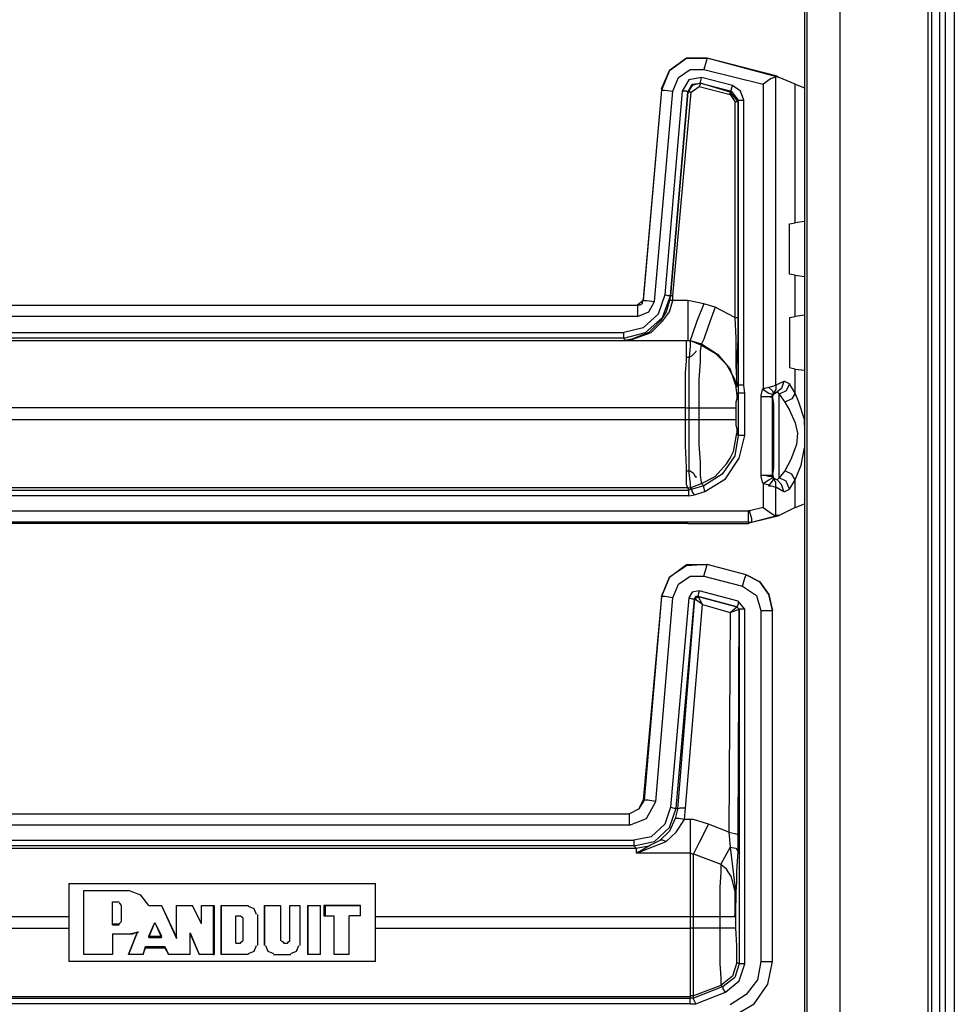
# Model space of a CAD drawing. Extents: x 74 to 114, y -35 to 79.
# Drawn here: x 111 to 114, y -4 to 0 of the extents above; entities that cross this region are included whole.
import ezdxf

# ---------------------------------------------------------------- set-up
doc = ezdxf.new("R2010")
doc.units = 0
doc.header["$MEASUREMENT"] = 0
doc.layers.add('3', color=3, linetype='CONTINUOUS')

msp = doc.modelspace()

# ---------------------------------------------------------------- linework, layer by layer
at = {"layer": '3'}
for p, q in [((113.9556, 6.2386), (113.9556, -35.2023)), ((114.2587, 6.2701), (114.2587, -35.2299)), ((114.2706, 6.2701), (114.2706, -35.2299)), ((114.2981, 6.2701), (114.2981, -35.2299)), ((114.3178, 6.2701), (114.3178, -35.2299)), ((114.3493, 6.2701), (114.3493, -35.2299)), ((113.8335, 6.1205), (113.8335, -35.0803)), ((113.8414, 6.1284), (113.8414, -35.0882)), ((113.369, -0.4228), (113.428, -0.3795)), ((113.428, -0.3795), (113.369, -0.4228)), ((113.428, -0.3795), (113.4989, -0.3795)), ((113.4989, -0.3795), (113.428, -0.3795)), ((113.495, -0.3913), (113.4871, -0.4189)), ((113.4989, -0.3795), (113.495, -0.3913)), ((113.7469, -0.4464), (113.4989, -0.3795)), ((113.7391, -0.4425), (113.4989, -0.3795)), ((113.3414, -0.4858), (113.369, -0.4228)), ((113.369, -0.4228), (113.3414, -0.4897)), ((113.4005, -0.4464), (113.4398, -0.4189)), ((113.4398, -0.4189), (113.4871, -0.4189)), ((113.4871, -0.4189), (113.6918, -0.4701)), ((113.3808, -0.4937), (113.4005, -0.4464)), ((113.4359, -0.4543), (113.4123, -0.4937)), ((113.432, -0.4976), (113.4477, -0.4701)), ((113.4477, -0.474), (113.432, -0.4976)), ((113.4792, -0.4464), (113.4359, -0.4543)), ((113.4477, -0.4701), (113.4753, -0.4661)), ((113.4753, -0.4661), (113.4477, -0.474)), ((113.4713, -0.4779), (113.4753, -0.4701)), ((113.4753, -0.4622), (113.4792, -0.4464)), ((113.4753, -0.4661), (113.4753, -0.4622)), ((113.4753, -0.4661), (113.5816, -0.4937)), ((113.5776, -0.4976), (113.4753, -0.4661)), ((113.4753, -0.4701), (113.4753, -0.4661)), ((113.5855, -0.474), (113.4792, -0.4464)), ((113.5816, -0.4897), (113.5855, -0.474)), ((113.6131, -0.4937), (113.5855, -0.474)), ((113.7076, -0.4582), (113.6918, -0.4701)), ((113.6918, -0.4701), (113.6918, -1.5212)), ((113.7194, -0.4504), (113.7076, -0.4582)), ((113.7312, -0.4464), (113.7194, -0.4504)), ((113.7351, -0.4425), (113.7312, -0.4464)), ((113.7351, -0.4425), (113.7391, -0.4425)), ((113.7351, -1.5055), (113.7351, -0.4425)), ((113.7391, -0.4425), (113.7469, -0.4464)), ((113.802, -0.4701), (113.7469, -0.4464)), ((113.802, -0.4701), (113.8335, -0.4819)), ((113.802, -0.9464), (113.802, -0.4701)), ((113.3414, -0.4897), (113.2784, -1.2102)), ((113.3414, -0.4897), (113.2784, -1.2141)), ((113.3178, -1.2181), (113.3808, -0.4937)), ((113.3414, -0.4858), (113.3414, -0.4897)), ((113.3414, -0.4897), (113.3532, -0.4897)), ((113.3532, -0.4897), (113.3808, -0.4937)), ((113.4123, -0.4937), (113.3532, -1.1945)), ((113.3729, -1.1984), (113.432, -0.4976)), ((113.432, -0.4976), (113.3729, -1.1984)), ((113.3808, -1.1984), (113.4438, -0.4976)), ((113.428, -0.4937), (113.4123, -0.4937)), ((113.432, -0.4976), (113.428, -0.4937)), ((113.4359, -0.4976), (113.432, -0.4976)), ((113.4438, -0.4976), (113.4359, -0.4976)), ((113.4438, -0.4976), (113.4713, -0.4779)), ((113.4713, -0.4779), (113.5776, -0.5055)), ((113.5816, -0.4937), (113.5776, -0.4976)), ((113.6052, -0.5291), (113.5776, -0.4976)), ((113.5776, -0.5055), (113.5776, -0.4976)), ((113.5776, -0.5055), (113.5934, -0.5291)), ((113.5816, -0.4937), (113.5816, -0.4897)), ((113.5816, -0.4937), (113.6052, -0.5252)), ((113.6249, -0.5252), (113.6131, -0.4937)), ((113.5934, -0.5291), (113.5934, -1.2732)), ((113.5934, -0.5291), (113.6013, -0.5291)), ((113.6013, -0.5291), (113.6052, -0.5291)), ((113.6052, -0.5252), (113.6052, -1.5055)), ((113.6052, -0.5291), (113.6052, -0.5252)), ((113.6052, -0.5252), (113.6131, -0.5252)), ((113.6052, -1.2732), (113.6052, -0.5291)), ((113.6131, -0.5252), (113.6249, -0.5252)), ((113.6249, -1.5055), (113.6249, -0.5252)), ((113.7824, -0.9504), (113.802, -0.9464)), ((113.8335, -0.9425), (113.802, -0.9464)), ((113.7824, -1.1236), (113.7824, -0.9504)), ((113.802, -1.1275), (113.7824, -1.1236)), ((113.802, -1.1275), (113.8335, -1.1315)), ((113.802, -1.2693), (113.802, -1.1275)), ((113.2784, -1.2141), (113.2587, -1.2299)), ((113.2784, -1.2141), (113.2745, -1.2181)), ((113.2745, -1.2181), (113.2745, -1.226)), ((113.2784, -1.2102), (113.2784, -1.2141)), ((113.2784, -1.2141), (113.2784, -1.2102)), ((113.2784, -1.2141), (113.2902, -1.2141)), ((113.2902, -1.2141), (113.3178, -1.2181)), ((113.2981, -1.2535), (113.3178, -1.2181)), ((113.3532, -1.1945), (113.3296, -1.2614)), ((113.3454, -1.2732), (113.3729, -1.1984)), ((113.365, -1.1984), (113.3532, -1.1945)), ((113.369, -1.2141), (113.3572, -1.2535)), ((113.3729, -1.1984), (113.365, -1.1984)), ((113.3729, -1.1984), (113.369, -1.2141)), ((113.3729, -1.2141), (113.369, -1.2141)), ((113.369, -1.2535), (113.3808, -1.2141)), ((113.3769, -1.1984), (113.3729, -1.1984)), ((113.3808, -1.2141), (113.3729, -1.2141)), ((113.3808, -1.1984), (113.3769, -1.1984)), ((113.3808, -1.2141), (113.3808, -1.1984)), ((113.432, -1.2141), (113.3808, -1.2141)), ((113.4871, -1.226), (113.432, -1.2141)), ((113.432, -1.2141), (113.432, -1.2811)), ((110.0265, -1.2299), (113.2587, -1.2299)), ((110.0265, -1.2299), (113.2587, -1.2299)), ((113.2627, -1.2299), (113.2587, -1.2299)), ((113.2587, -1.2299), (113.2587, -1.2417)), ((113.2587, -1.2417), (113.2587, -1.2693)), ((113.2587, -1.2693), (113.2981, -1.2535)), ((113.2666, -1.2299), (113.2627, -1.2299)), ((113.2745, -1.226), (113.2666, -1.2299)), ((113.3572, -1.2535), (113.3375, -1.285)), ((113.3454, -1.285), (113.369, -1.2535)), ((113.4871, -1.226), (113.4635, -1.285)), ((113.5265, -1.2378), (113.4871, -1.226)), ((113.5265, -1.2378), (113.5028, -1.3008)), ((113.5934, -1.2732), (113.5265, -1.2378)), ((113.2587, -1.2693), (110.0265, -1.2693)), ((113.3296, -1.2614), (113.2784, -1.3086)), ((113.2863, -1.3244), (113.3454, -1.2732)), ((113.3375, -1.285), (113.2981, -1.3244)), ((113.306, -1.3244), (113.3454, -1.285)), ((113.432, -1.2811), (113.432, -1.3323)), ((113.4635, -1.285), (113.4477, -1.3323)), ((113.5934, -1.2732), (113.6013, -1.2732)), ((113.5934, -1.2732), (113.5973, -1.3441)), ((113.6013, -1.2732), (113.6052, -1.2732)), ((113.6052, -1.348), (113.6052, -1.2732)), ((113.7824, -1.2732), (113.802, -1.2693)), ((113.7824, -1.2732), (113.7824, -1.4464)), ((113.8335, -1.2653), (113.802, -1.2693)), ((113.2784, -1.3086), (113.2115, -1.3244)), ((113.5028, -1.3008), (113.4871, -1.348)), ((109.9202, -1.3519), (113.432, -1.3519)), ((110.0265, -1.3244), (113.2115, -1.3244)), ((113.2115, -1.3441), (110.0265, -1.3441)), ((113.2115, -1.3441), (113.2863, -1.3244)), ((113.2115, -1.3362), (113.2115, -1.3244)), ((113.2115, -1.3441), (113.2115, -1.3362)), ((113.2115, -1.3441), (113.2154, -1.3519)), ((113.2391, -1.348), (113.2154, -1.3519)), ((113.2154, -1.3519), (113.243, -1.348)), ((113.2154, -1.3519), (113.432, -1.3519)), ((113.2981, -1.3244), (113.2391, -1.348)), ((113.243, -1.348), (113.306, -1.3244)), ((113.428, -1.3716), (113.428, -1.3519)), ((113.428, -1.3519), (113.432, -1.3519)), ((113.432, -1.3323), (113.432, -1.3519)), ((113.432, -1.3519), (113.4398, -1.3519)), ((113.432, -1.3519), (113.4398, -1.3519)), ((113.432, -1.3519), (113.4359, -1.3519)), ((113.4359, -1.3519), (113.4398, -1.3519)), ((113.4477, -1.3323), (113.4398, -1.3519)), ((113.4398, -1.3519), (113.4792, -1.3677)), ((113.4398, -1.3519), (113.4792, -1.3638)), ((113.4398, -1.3519), (113.4398, -1.3716)), ((113.4871, -1.348), (113.4792, -1.3638)), ((113.5973, -1.3441), (113.5973, -1.4386)), ((113.6013, -1.4425), (113.6052, -1.348)), ((113.428, -1.4228), (113.428, -1.3716)), ((113.4398, -1.3716), (113.4359, -1.4228)), ((113.4595, -1.3874), (113.4595, -1.3913)), ((113.4753, -1.3874), (113.4792, -1.3677)), ((113.4753, -1.4267), (113.4753, -1.3874)), ((113.4792, -1.3677), (113.4792, -1.3638)), ((113.4792, -1.3638), (113.5343, -1.3992)), ((113.4792, -1.3677), (113.5265, -1.3953)), ((113.4241, -1.4622), (113.428, -1.4228)), ((113.432, -1.411), (113.428, -1.411)), ((113.4359, -1.411), (113.432, -1.411)), ((113.4438, -1.4071), (113.4359, -1.411)), ((113.4359, -1.4228), (113.4359, -1.4622)), ((113.4517, -1.3992), (113.4438, -1.4071)), ((113.4595, -1.3913), (113.4517, -1.3992)), ((113.5265, -1.3953), (113.5658, -1.4346)), ((113.5343, -1.3992), (113.5776, -1.4504)), ((113.4713, -1.4858), (113.4753, -1.4267)), ((113.5658, -1.4346), (113.5934, -1.4858)), ((113.5776, -1.4504), (113.5973, -1.5094)), ((113.5973, -1.4386), (113.6013, -1.5055)), ((113.6013, -1.5055), (113.6013, -1.4425)), ((113.802, -1.4504), (113.7824, -1.4464)), ((113.802, -1.4504), (113.8335, -1.4543)), ((113.802, -1.533), (113.802, -1.4504)), ((113.4241, -1.5252), (113.4241, -1.4622)), ((113.4359, -1.4622), (113.4359, -1.5252)), ((113.4713, -1.5567), (113.4713, -1.4858)), ((113.5934, -1.4858), (113.6013, -1.5409)), ((113.4241, -1.5842), (113.4241, -1.5252)), ((113.4359, -1.5252), (113.4359, -1.5842)), ((113.6052, -1.5055), (113.5973, -1.5134)), ((113.6013, -1.5055), (113.5973, -1.5094)), ((113.5973, -1.5094), (113.5973, -1.5134)), ((113.5973, -1.5134), (113.6013, -1.5094)), ((113.6013, -1.5094), (113.6013, -1.5055)), ((113.6052, -1.5055), (113.6052, -1.533)), ((113.6091, -1.5055), (113.6052, -1.5055)), ((113.617, -1.5055), (113.6091, -1.5055)), ((113.6209, -1.5055), (113.617, -1.5055)), ((113.6249, -1.5055), (113.6209, -1.5055)), ((113.6288, -1.533), (113.6249, -1.5055)), ((113.6879, -1.5212), (113.6839, -1.5409)), ((113.6918, -1.5212), (113.6879, -1.5212)), ((113.6957, -1.5173), (113.6918, -1.5212)), ((113.6918, -1.5212), (113.7115, -1.533)), ((113.7115, -1.5134), (113.6957, -1.5173)), ((113.7272, -1.5094), (113.7115, -1.5134)), ((113.7115, -1.5134), (113.7233, -1.5252)), ((113.7233, -1.5252), (113.7272, -1.537)), ((113.7351, -1.5055), (113.7272, -1.5094)), ((113.7351, -1.5212), (113.7272, -1.533)), ((113.7627, -1.4937), (113.7351, -1.5055)), ((113.7351, -1.5055), (113.7351, -1.5212)), ((113.7548, -1.5173), (113.7391, -1.5291)), ((113.7706, -1.5252), (113.7469, -1.537)), ((113.7627, -1.4937), (113.7548, -1.5173)), ((113.7666, -1.4937), (113.7627, -1.4937)), ((113.7824, -1.5016), (113.7666, -1.4937)), ((113.7824, -1.5016), (113.7706, -1.5252)), ((113.802, -1.533), (113.7824, -1.5016)), ((113.4713, -1.5842), (113.4713, -1.5567)), ((113.6013, -1.5527), (113.5973, -1.5645)), ((113.6052, -1.533), (113.6013, -1.5409)), ((113.6013, -1.5409), (113.6013, -1.5449)), ((113.6013, -1.5449), (113.6013, -1.5527)), ((113.6052, -1.533), (113.6052, -1.6787)), ((113.6131, -1.533), (113.6052, -1.533)), ((113.6288, -1.533), (113.6131, -1.533)), ((113.6288, -1.6787), (113.6288, -1.533)), ((113.6839, -1.5409), (113.6839, -1.5449)), ((113.6839, -1.5449), (113.6839, -1.8165)), ((113.6839, -1.5449), (113.6997, -1.5449)), ((113.6839, -1.5449), (113.7115, -1.5449)), ((113.6997, -1.5449), (113.7115, -1.5449)), ((113.7115, -1.533), (113.7233, -1.537)), ((113.7115, -1.5449), (113.7194, -1.5449)), ((113.7115, -1.5449), (113.7233, -1.5488)), ((113.7194, -1.5449), (113.7233, -1.5409)), ((113.7233, -1.537), (113.7272, -1.537)), ((113.7233, -1.5488), (113.7272, -1.537)), ((113.7233, -1.5409), (113.7233, -1.537)), ((113.7233, -1.5409), (113.7272, -1.537)), ((113.7233, -1.5488), (113.7233, -1.5409)), ((113.7233, -1.8165), (113.7233, -1.5488)), ((113.7233, -1.5488), (113.7272, -1.5685)), ((113.7272, -1.533), (113.7391, -1.5291)), ((113.7272, -1.537), (113.7391, -1.5291)), ((113.7272, -1.537), (113.7272, -1.533)), ((113.7391, -1.5291), (113.7469, -1.537)), ((113.7469, -1.537), (113.7666, -1.5645)), ((113.7469, -1.5803), (113.7469, -1.537)), ((113.7902, -1.5527), (113.7666, -1.5645)), ((113.802, -1.533), (113.7902, -1.5527)), ((113.8139, -1.5645), (113.802, -1.533)), ((113.4241, -1.5842), (109.9202, -1.5842)), ((113.4241, -1.5842), (113.4359, -1.5842)), ((113.4241, -1.6236), (113.4241, -1.5842)), ((113.4359, -1.5842), (113.4713, -1.5842)), ((113.4359, -1.5842), (113.4359, -1.6236)), ((113.4713, -1.6236), (113.4713, -1.5842)), ((113.4713, -1.5842), (113.5225, -1.5842)), ((113.5225, -1.5842), (113.5619, -1.5842)), ((113.5619, -1.5842), (113.5894, -1.5842)), ((113.5894, -1.5842), (113.5973, -1.5842)), ((113.5973, -1.5645), (113.5973, -1.5803)), ((113.5973, -1.5803), (113.5973, -1.5842)), ((113.5973, -1.5842), (113.5973, -1.6236)), ((113.7272, -1.5685), (113.7272, -1.6157)), ((113.7469, -1.6433), (113.7469, -1.5803)), ((113.7666, -1.5645), (113.7824, -1.5921)), ((113.7824, -1.5921), (113.802, -1.6354)), ((113.8335, -1.6236), (113.8139, -1.5645)), ((109.7391, -1.6236), (113.4241, -1.6236)), ((113.4241, -1.6236), (113.4359, -1.6236)), ((113.4241, -1.6354), (113.4241, -1.6236)), ((113.4359, -1.6236), (113.4713, -1.6236)), ((113.4359, -1.6236), (113.4359, -1.6354)), ((113.4713, -1.6236), (113.5225, -1.6236)), ((113.4713, -1.7102), (113.4713, -1.6236)), ((113.5225, -1.6236), (113.5619, -1.6236)), ((113.5619, -1.6236), (113.5894, -1.6236)), ((113.5894, -1.6236), (113.5973, -1.6236)), ((113.5973, -1.6236), (113.5973, -1.6393)), ((113.7272, -1.6157), (113.7272, -1.6827)), ((113.8335, -1.6433), (113.8335, -1.6236)), ((113.4241, -1.7141), (113.4241, -1.6354)), ((113.4359, -1.6354), (113.4359, -1.7102)), ((113.5973, -1.6393), (113.5973, -1.6433)), ((113.5973, -1.6433), (113.6013, -1.6551)), ((113.6013, -1.6551), (113.6013, -1.6669)), ((113.7469, -1.7181), (113.7469, -1.6433)), ((113.802, -1.6354), (113.8099, -1.6708)), ((113.5894, -1.7338), (113.6013, -1.6708)), ((113.6052, -1.6787), (113.5934, -1.7496)), ((113.6013, -1.6669), (113.6013, -1.6708)), ((113.6013, -1.6708), (113.6052, -1.6787)), ((113.6131, -1.6787), (113.6052, -1.6787)), ((113.6091, -1.7575), (113.6288, -1.6787)), ((113.6288, -1.6787), (113.6131, -1.6787)), ((113.7272, -1.6827), (113.7272, -1.7456)), ((113.8099, -1.6708), (113.806, -1.7102)), ((113.428, -1.789), (113.4241, -1.7141)), ((113.4359, -1.7102), (113.4359, -1.789)), ((113.4753, -1.7693), (113.4713, -1.7102)), ((113.7469, -1.785), (113.7469, -1.7181)), ((113.806, -1.7102), (113.7863, -1.7614)), ((113.8217, -1.7811), (113.8335, -1.722)), ((113.5934, -1.7496), (113.5501, -1.8126)), ((113.5619, -1.8283), (113.6091, -1.7575)), ((113.5658, -1.7771), (113.5776, -1.7575)), ((113.5776, -1.7575), (113.5894, -1.7338)), ((113.7272, -1.7456), (113.7272, -1.7929)), ((113.7863, -1.7614), (113.7666, -1.8008)), ((113.428, -1.8126), (113.428, -1.789)), ((113.4359, -1.789), (113.4359, -1.8086)), ((113.4753, -1.8165), (113.4753, -1.7693)), ((113.5265, -1.8204), (113.5658, -1.7771)), ((113.7272, -1.7929), (113.7233, -1.8126)), ((113.7469, -1.8244), (113.7469, -1.785)), ((113.802, -1.8323), (113.8217, -1.7811)), ((113.428, -1.8008), (113.4359, -1.8008)), ((113.428, -1.848), (113.428, -1.8126)), ((113.4359, -1.8008), (113.4398, -1.8008)), ((113.4359, -1.8086), (113.4398, -1.8441)), ((113.4398, -1.8008), (113.4517, -1.8086)), ((113.4517, -1.8086), (113.4556, -1.8165)), ((113.4556, -1.8165), (113.4595, -1.8204)), ((113.4595, -1.8204), (113.4595, -1.8244)), ((113.4792, -1.8401), (113.4753, -1.8165)), ((113.4792, -1.8441), (113.5265, -1.8204)), ((113.5501, -1.8126), (113.4871, -1.8519)), ((113.491, -1.8716), (113.5619, -1.8283)), ((113.6997, -1.8165), (113.6839, -1.8165)), ((113.7115, -1.8165), (113.6839, -1.8165)), ((113.6839, -1.8165), (113.6839, -1.8204)), ((113.6839, -1.8204), (113.6879, -1.8401)), ((113.7115, -1.8204), (113.6997, -1.8165)), ((113.7233, -1.8165), (113.7115, -1.8165)), ((113.7194, -1.8204), (113.7115, -1.8204)), ((113.7115, -1.8323), (113.7233, -1.8244)), ((113.7233, -1.8204), (113.7194, -1.8204)), ((113.7233, -1.8126), (113.7233, -1.8165)), ((113.7233, -1.8126), (113.7272, -1.8244)), ((113.7233, -1.8165), (113.7233, -1.8204)), ((113.7233, -1.8204), (113.7272, -1.8283)), ((113.7233, -1.8244), (113.7233, -1.8204)), ((113.7272, -1.8244), (113.7233, -1.8244)), ((113.7233, -1.8362), (113.7272, -1.8283)), ((113.7272, -1.8283), (113.7272, -1.8244)), ((113.7272, -1.8244), (113.7391, -1.8323)), ((113.7391, -1.8323), (113.7272, -1.8283)), ((113.7351, -1.8401), (113.7272, -1.8283)), ((113.7469, -1.8244), (113.7391, -1.8323)), ((113.7666, -1.8008), (113.7469, -1.8244)), ((113.7706, -1.8362), (113.7469, -1.8244)), ((113.7902, -1.8126), (113.7666, -1.8008)), ((113.802, -1.8323), (113.7902, -1.8126)), ((113.432, -1.8598), (109.7351, -1.8598)), ((113.432, -1.8598), (113.428, -1.848)), ((113.432, -1.8598), (113.4398, -1.8598)), ((113.432, -1.8598), (113.4359, -1.8598)), ((113.4359, -1.8677), (113.432, -1.8598)), ((113.4359, -1.8598), (113.4398, -1.8598)), ((113.4477, -1.8638), (113.4359, -1.8677)), ((113.4398, -1.8598), (113.4792, -1.8441)), ((113.4398, -1.8441), (113.4398, -1.8598)), ((113.4398, -1.8598), (113.4477, -1.8638)), ((113.4871, -1.8519), (113.4477, -1.8638)), ((113.4477, -1.8716), (113.4477, -1.8638)), ((113.4792, -1.8441), (113.4792, -1.8401)), ((113.4871, -1.8519), (113.4792, -1.8441)), ((113.4871, -1.8559), (113.4871, -1.8519)), ((113.491, -1.8716), (113.4871, -1.8559)), ((113.6879, -1.8401), (113.6918, -1.8441)), ((113.6918, -1.8441), (113.7115, -1.8323)), ((113.6918, -1.8441), (113.6918, -1.9267)), ((113.6918, -1.8441), (113.7076, -1.848)), ((113.7076, -1.848), (113.7115, -1.8519)), ((113.7115, -1.8519), (113.7233, -1.8362)), ((113.7115, -1.8519), (113.7194, -1.8519)), ((113.7194, -1.8519), (113.7312, -1.8559)), ((113.7312, -1.8559), (113.7351, -1.8559)), ((113.7351, -1.8559), (113.7351, -1.8401)), ((113.7351, -1.9543), (113.7351, -1.8559)), ((113.7351, -1.8559), (113.7627, -1.8716)), ((113.7548, -1.848), (113.7391, -1.8323)), ((113.7627, -1.8716), (113.7548, -1.848)), ((113.7666, -1.8716), (113.7824, -1.8638)), ((113.7824, -1.8638), (113.7706, -1.8362)), ((113.7824, -1.8638), (113.802, -1.8323)), ((113.802, -1.9267), (113.802, -1.8323)), ((109.7272, -1.8677), (113.4359, -1.8677)), ((113.4359, -1.8874), (109.7272, -1.8874)), ((113.4359, -1.8716), (113.4359, -1.8677)), ((113.4359, -1.8874), (113.4359, -1.8716)), ((113.4359, -1.8874), (113.4556, -1.8834)), ((113.4556, -1.8834), (113.4477, -1.8716)), ((113.4556, -1.8834), (113.491, -1.8716)), ((113.7627, -1.8716), (113.7666, -1.8716)), ((113.6918, -1.9267), (113.6446, -1.9386)), ((113.6918, -1.9267), (113.7076, -1.9386)), ((113.802, -1.9267), (113.7469, -1.9543)), ((113.802, -1.9267), (113.8335, -1.9149)), ((109.7351, -1.9386), (113.6406, -1.9386)), ((113.6446, -1.9386), (113.6406, -1.9386)), ((113.6406, -1.9661), (113.6406, -1.9386)), ((113.6524, -1.9661), (113.6446, -1.9386)), ((113.6524, -1.9779), (113.7469, -1.9543)), ((113.6524, -1.9779), (113.7391, -1.9543)), ((113.7076, -1.9386), (113.7194, -1.9464)), ((113.7194, -1.9464), (113.7312, -1.9543)), ((113.7312, -1.9543), (113.7351, -1.9543)), ((113.7391, -1.9543), (113.7351, -1.9543)), ((113.7469, -1.9543), (113.7391, -1.9543)), ((113.6406, -1.9779), (109.7351, -1.9779)), ((113.432, -1.9819), (109.7391, -1.9819)), ((113.432, -1.9819), (113.6406, -1.9819)), ((113.6406, -1.9779), (113.6406, -1.9661)), ((113.6406, -1.9779), (113.6406, -1.9819)), ((113.6524, -1.9779), (113.6406, -1.9819)), ((113.6406, -1.9779), (113.6524, -1.9779)), ((113.6524, -1.9779), (113.6524, -1.9661)), ((113.369, -2.1669), (113.428, -2.1236)), ((113.428, -2.1275), (113.369, -2.1669)), ((113.428, -2.1236), (113.4989, -2.1236)), ((113.4989, -2.1236), (113.428, -2.1275)), ((113.4871, -2.163), (113.495, -2.1354)), ((113.495, -2.1354), (113.4989, -2.1236)), ((113.6328, -2.159), (113.4989, -2.1236)), ((113.6328, -2.159), (113.4989, -2.1236)), ((113.369, -2.1669), (113.3414, -2.2338)), ((113.3414, -2.2338), (113.369, -2.1669)), ((113.4005, -2.1905), (113.4398, -2.163)), ((113.4398, -2.163), (113.4871, -2.163)), ((113.4871, -2.163), (113.6209, -2.1984)), ((113.6288, -2.1708), (113.6328, -2.159)), ((113.6328, -2.159), (113.68, -2.1827)), ((113.68, -2.1827), (113.6328, -2.159)), ((113.3808, -2.2378), (113.4005, -2.1905)), ((113.6209, -2.1984), (113.6288, -2.1708)), ((113.6209, -2.1984), (113.6682, -2.2299)), ((113.68, -2.1827), (113.7115, -2.226)), ((113.7115, -2.226), (113.68, -2.1827)), ((113.3414, -2.2338), (113.2784, -2.9346)), ((113.3414, -2.2338), (113.2824, -2.9346)), ((113.3532, -2.2338), (113.3414, -2.2338)), ((113.3808, -2.2378), (113.3532, -2.2338)), ((113.4477, -2.2181), (113.4359, -2.2378)), ((113.4713, -2.2141), (113.4477, -2.2181)), ((113.4556, -2.2417), (113.4595, -2.2338)), ((113.4556, -2.2417), (113.4674, -2.2338)), ((113.4595, -2.2338), (113.4556, -2.2417)), ((113.4595, -2.2338), (113.4674, -2.2338)), ((113.4674, -2.2338), (113.4595, -2.2338)), ((113.4713, -2.2141), (113.4674, -2.226)), ((113.4674, -2.226), (113.4674, -2.2338)), ((113.6013, -2.2693), (113.4674, -2.2338)), ((113.4674, -2.2338), (113.6013, -2.2693)), ((113.4831, -2.2614), (113.4674, -2.2338)), ((113.6052, -2.2496), (113.4713, -2.2141)), ((113.6682, -2.2299), (113.6839, -2.2811)), ((113.7115, -2.226), (113.7233, -2.2811)), ((113.7233, -2.2811), (113.7115, -2.226)), ((113.3217, -2.9386), (113.3808, -2.2378)), ((113.4359, -2.2378), (113.3729, -2.9582)), ((113.3926, -2.9622), (113.4556, -2.2417)), ((113.4556, -2.2417), (113.3965, -2.9661)), ((113.4241, -2.9622), (113.4831, -2.2614)), ((113.4359, -2.2378), (113.4477, -2.2417)), ((113.4477, -2.2417), (113.4556, -2.2417)), ((113.4831, -2.2614), (113.4556, -2.2417)), ((113.4831, -2.2614), (113.5776, -2.289)), ((113.5776, -2.289), (113.6013, -2.2693)), ((113.6052, -2.2614), (113.6013, -2.2693)), ((113.6013, -2.2693), (113.6052, -2.2732)), ((113.6013, -2.2693), (113.6091, -2.2771)), ((113.6052, -2.2732), (113.6013, -2.2693)), ((113.6288, -2.2771), (113.6052, -2.2496)), ((113.6052, -2.2496), (113.6052, -2.2614)), ((113.5776, -2.289), (113.5737, -3.0449)), ((113.5776, -2.289), (113.6091, -2.2771)), ((113.6052, -2.2732), (113.6091, -2.2771)), ((113.6091, -2.2771), (113.6052, -2.2732)), ((113.6052, -3.0527), (113.6091, -2.2771)), ((113.6091, -2.2771), (113.6091, -3.4976)), ((113.617, -2.2771), (113.6091, -2.2771)), ((113.6288, -2.2771), (113.617, -2.2771)), ((113.6288, -3.4976), (113.6288, -2.2771)), ((113.6839, -2.2811), (113.6839, -3.4897)), ((113.6839, -2.2811), (113.7115, -2.2811)), ((113.7115, -2.2811), (113.7233, -2.2811)), ((113.7233, -3.4897), (113.7233, -2.2811)), ((113.7233, -3.4897), (113.7233, -2.2811)), ((113.2824, -2.9346), (113.2627, -2.9661)), ((113.2784, -2.9346), (113.2627, -2.9661)), ((113.2824, -2.9346), (113.2784, -2.9346)), ((113.2942, -2.9346), (113.2824, -2.9346)), ((113.2902, -2.9976), (113.3217, -2.9386)), ((113.3217, -2.9386), (113.2942, -2.9346)), ((109.7351, -2.9819), (113.2312, -2.9819)), ((109.7391, -2.9819), (113.2312, -2.9819)), ((113.2627, -2.9661), (113.2312, -2.9819)), ((113.2627, -2.9661), (113.2312, -2.9819)), ((113.2312, -2.9937), (113.2312, -2.9819)), ((113.3729, -2.9582), (113.3532, -3.0173)), ((113.369, -3.0291), (113.3926, -2.9622)), ((113.3729, -2.9582), (113.3847, -2.9622)), ((113.3847, -2.9622), (113.3926, -2.9622)), ((113.3965, -2.9661), (113.3887, -2.9976)), ((113.3965, -2.9661), (113.3926, -2.9622)), ((113.4044, -2.9622), (113.3965, -2.9661)), ((113.4241, -2.9622), (113.4044, -2.9622)), ((113.4202, -3.0016), (113.4241, -2.9622)), ((113.2312, -3.0212), (113.2312, -2.9937)), ((113.2312, -3.0212), (113.2902, -2.9976)), ((113.3887, -2.9976), (113.369, -3.0409)), ((113.4005, -2.9976), (113.3887, -2.9976)), ((113.3926, -3.0449), (113.4202, -3.0016)), ((113.4202, -3.0016), (113.4005, -2.9976)), ((113.4398, -3.0016), (113.4202, -3.0016)), ((113.4398, -3.0016), (113.4398, -3.0724)), ((113.4517, -3.0016), (113.4398, -3.0016)), ((113.5028, -3.0173), (113.4517, -3.0016)), ((113.2312, -3.0212), (109.7351, -3.0212)), ((113.3532, -3.0173), (113.306, -3.0606)), ((113.3178, -3.0764), (113.369, -3.0291)), ((113.369, -3.0409), (113.3375, -3.0724)), ((113.3572, -3.0764), (113.3926, -3.0449)), ((113.5028, -3.0173), (113.4713, -3.0803)), ((113.5737, -3.0449), (113.5028, -3.0173)), ((113.5737, -3.0449), (113.5776, -3.096)), ((113.5737, -3.0449), (113.5934, -3.0488)), ((113.5934, -3.0488), (113.6052, -3.0527)), ((109.7272, -3.0724), (113.2469, -3.0724)), ((113.306, -3.0606), (113.2469, -3.0724)), ((113.2469, -3.0724), (113.2469, -3.0882)), ((113.2469, -3.0921), (113.3178, -3.0764)), ((113.2706, -3.1118), (113.3572, -3.0764)), ((113.2981, -3.0921), (113.3375, -3.0724)), ((113.3454, -3.0724), (113.3375, -3.0724)), ((113.3572, -3.0764), (113.3454, -3.0724)), ((113.4398, -3.0724), (113.4398, -3.1157)), ((113.4713, -3.0803), (113.4517, -3.1197)), ((113.6052, -3.1118), (113.6052, -3.0527)), ((113.2469, -3.0921), (109.7272, -3.0921)), ((109.7351, -3.1), (113.2548, -3.1)), ((113.2469, -3.0882), (113.2469, -3.0921)), ((113.2469, -3.0921), (113.2548, -3.1)), ((113.2548, -3.1), (113.2981, -3.0921)), ((113.2548, -3.1), (113.2548, -3.1157)), ((113.2666, -3.1118), (113.2548, -3.1157)), ((113.2548, -3.1157), (113.2706, -3.1118)), ((113.2548, -3.1157), (113.4398, -3.1157)), ((113.306, -3.0882), (113.2666, -3.1118)), ((113.4398, -3.1157), (113.4477, -3.1197)), ((113.4398, -3.1157), (113.4398, -3.1669)), ((113.5776, -3.096), (113.558, -3.1315)), ((113.5776, -3.096), (113.5973, -3.1)), ((113.5776, -3.096), (113.5855, -3.163)), ((113.5973, -3.1), (113.6052, -3.1118)), ((113.6013, -3.1787), (113.6052, -3.1118)), ((113.4477, -3.1197), (113.4517, -3.1197)), ((113.4517, -3.1197), (113.5461, -3.1551)), ((113.4517, -3.1708), (113.4517, -3.1197)), ((113.558, -3.1315), (113.5461, -3.1551)), ((113.4398, -3.1669), (113.4398, -3.2456)), ((113.4517, -3.2456), (113.4517, -3.1708)), ((113.5461, -3.1827), (113.5422, -3.2338)), ((113.5461, -3.1551), (113.5658, -3.1708)), ((113.5461, -3.1551), (113.5461, -3.1827)), ((113.5658, -3.1708), (113.5658, -3.1748)), ((113.5658, -3.1748), (113.5816, -3.1984)), ((113.5855, -3.163), (113.5973, -3.2575)), ((113.6013, -3.2181), (113.6013, -3.1787)), ((113.5816, -3.1984), (113.5934, -3.2496)), ((113.5973, -3.2653), (113.6013, -3.2181)), ((111.302, -3.222), (112.3572, -3.222)), ((111.302, -3.222), (111.302, -3.4897)), ((111.3532, -3.2456), (111.5068, -3.2456)), ((111.3532, -3.4661), (111.3532, -3.2456)), ((111.3532, -3.4661), (111.3532, -3.2456)), ((111.3532, -3.2456), (111.5068, -3.2456)), ((111.5501, -3.2614), (111.5068, -3.2456)), ((111.5501, -3.2614), (111.5068, -3.2456)), ((112.3572, -3.4897), (112.3572, -3.222)), ((113.4398, -3.2456), (113.4398, -3.3362)), ((113.4517, -3.3362), (113.4517, -3.2456)), ((113.5422, -3.2338), (113.5422, -3.2968)), ((113.5934, -3.2496), (113.5934, -3.3362)), ((111.4517, -3.3638), (111.4517, -3.285)), ((111.4517, -3.285), (111.4753, -3.285)), ((111.4517, -3.3598), (111.4517, -3.285)), ((111.4517, -3.285), (111.4753, -3.285)), ((111.5776, -3.2968), (111.5501, -3.2614)), ((111.5776, -3.2968), (111.5501, -3.2614)), ((113.5973, -3.2811), (113.5934, -3.3283)), ((113.5973, -3.2575), (113.5973, -3.2811)), ((113.5973, -3.285), (113.5973, -3.2653)), ((113.5973, -3.2811), (113.5973, -3.285)), ((113.5973, -3.3756), (113.5973, -3.285)), ((113.5973, -3.3086), (113.5973, -3.285)), ((111.4792, -3.2929), (111.4753, -3.289)), ((111.4792, -3.2929), (111.4753, -3.289)), ((111.4831, -3.2968), (111.4792, -3.2929)), ((111.4831, -3.2968), (111.4792, -3.2929)), ((111.4831, -3.3519), (111.4831, -3.2968)), ((111.4831, -3.3519), (111.4831, -3.2968)), ((111.5776, -3.2968), (111.6209, -3.2968)), ((111.5776, -3.2968), (111.6209, -3.2968)), ((111.6209, -3.2968), (111.6721, -3.411)), ((111.6209, -3.2968), (111.6721, -3.4071)), ((111.6721, -3.2968), (111.7272, -3.2968)), ((111.6721, -3.411), (111.6721, -3.2968)), ((111.6721, -3.4071), (111.6721, -3.2968)), ((111.6721, -3.2968), (111.7272, -3.2968)), ((111.7587, -3.3598), (111.7272, -3.2968)), ((111.7587, -3.3598), (111.7272, -3.2968)), ((111.7587, -3.2968), (111.7981, -3.2968)), ((111.7587, -3.3598), (111.7587, -3.2968)), ((111.7587, -3.3598), (111.7587, -3.2968)), ((111.7587, -3.2968), (111.802, -3.2968)), ((111.7981, -3.2968), (111.802, -3.2968)), ((111.7981, -3.2968), (111.7981, -3.4661)), ((111.802, -3.2968), (111.802, -3.4661)), ((111.8257, -3.2968), (111.8257, -3.4661)), ((111.8257, -3.2968), (111.9202, -3.2968)), ((111.8257, -3.4661), (111.8257, -3.2968)), ((111.8257, -3.2968), (111.9202, -3.2968)), ((111.9398, -3.3086), (111.9202, -3.3008)), ((111.9398, -3.3086), (111.9202, -3.3008)), ((111.9477, -3.3283), (111.9398, -3.3086)), ((111.9477, -3.3283), (111.9398, -3.3086)), ((111.9753, -3.2968), (111.9753, -3.4346)), ((111.9753, -3.2968), (112.0304, -3.2968)), ((111.9753, -3.4346), (111.9753, -3.2968)), ((111.9753, -3.2968), (112.0304, -3.2968)), ((112.0304, -3.2968), (112.0304, -3.4189)), ((112.0304, -3.2968), (112.0304, -3.4189)), ((112.0619, -3.2968), (112.0973, -3.2968)), ((112.0619, -3.4189), (112.0619, -3.2968)), ((112.0619, -3.4189), (112.0619, -3.2968)), ((112.0619, -3.2968), (112.0973, -3.2968)), ((112.0973, -3.2968), (112.0973, -3.4346)), ((112.0973, -3.2968), (112.0973, -3.4346)), ((112.1249, -3.2968), (112.1249, -3.4661)), ((112.1249, -3.2968), (112.1682, -3.2968)), ((112.1249, -3.2968), (112.1682, -3.2968)), ((112.1249, -3.4661), (112.1249, -3.2968)), ((112.1682, -3.4661), (112.1682, -3.2968)), ((112.1682, -3.4661), (112.1682, -3.2968)), ((112.306, -3.2968), (112.18, -3.2968)), ((112.18, -3.2968), (112.18, -3.3323)), ((112.1839, -3.2968), (112.18, -3.2968)), ((112.1839, -3.2968), (112.306, -3.2968)), ((112.1839, -3.2968), (112.1839, -3.3323)), ((112.306, -3.3323), (112.306, -3.2968)), ((112.306, -3.3323), (112.306, -3.2968)), ((113.5422, -3.2968), (113.5422, -3.3362)), ((113.5934, -3.3323), (113.5973, -3.3086)), ((111.302, -3.3362), (109.7391, -3.3362)), ((111.4792, -3.3559), (111.4831, -3.3519)), ((111.4792, -3.3559), (111.4831, -3.3519)), ((111.8769, -3.4267), (111.8769, -3.3323)), ((111.8769, -3.3323), (111.8926, -3.3323)), ((111.8769, -3.4267), (111.8769, -3.3323)), ((111.8769, -3.3323), (111.8926, -3.3323)), ((111.8965, -3.3362), (111.8926, -3.3323)), ((111.8965, -3.3362), (111.8926, -3.3323)), ((111.9005, -3.3401), (111.8965, -3.3362)), ((111.9005, -3.3401), (111.8965, -3.3362)), ((111.9005, -3.3401), (111.9005, -3.4189)), ((111.9005, -3.3401), (111.9005, -3.4189)), ((111.9517, -3.3283), (111.9517, -3.4346)), ((111.9517, -3.3283), (111.9517, -3.4346)), ((112.18, -3.3323), (112.2154, -3.3323)), ((112.1839, -3.3323), (112.18, -3.3323)), ((112.1839, -3.3323), (112.2154, -3.3323)), ((112.2154, -3.4661), (112.2154, -3.3323)), ((112.2154, -3.4661), (112.2154, -3.3323)), ((112.306, -3.3323), (112.2666, -3.3323)), ((112.2666, -3.4661), (112.2666, -3.3323)), ((112.2666, -3.4661), (112.2666, -3.3323)), ((112.306, -3.3323), (112.2666, -3.3323)), ((113.4398, -3.3362), (112.3572, -3.3362)), ((113.4398, -3.3362), (113.4398, -3.3756)), ((113.4438, -3.3362), (113.4398, -3.3362)), ((113.4517, -3.3362), (113.4438, -3.3362)), ((113.5422, -3.3362), (113.4517, -3.3362)), ((113.4517, -3.3756), (113.4517, -3.3362)), ((113.5422, -3.3362), (113.5422, -3.3756)), ((113.5737, -3.3362), (113.5422, -3.3362)), ((113.5934, -3.3362), (113.5737, -3.3362)), ((113.5934, -3.3283), (113.5934, -3.3323)), ((113.5934, -3.3323), (113.5934, -3.3362)), ((113.5934, -3.3362), (113.5934, -3.3323)), ((109.7391, -3.3756), (111.302, -3.3756)), ((111.4517, -3.3598), (111.4753, -3.3598)), ((111.4517, -3.3638), (111.4517, -3.3598)), ((111.4517, -3.3638), (111.4753, -3.3638)), ((111.4753, -3.3598), (111.4792, -3.3559)), ((111.4753, -3.3598), (111.4792, -3.3559)), ((111.4753, -3.3638), (111.4753, -3.3598)), ((111.5383, -3.3874), (111.5068, -3.4661)), ((111.5068, -3.4661), (111.5383, -3.3874)), ((111.5225, -3.3953), (111.5383, -3.3874)), ((111.5265, -3.3913), (111.5422, -3.3874)), ((111.5776, -3.4071), (111.5973, -3.3559)), ((111.5776, -3.4031), (111.5973, -3.3559)), ((111.5973, -3.3559), (111.6209, -3.4071)), ((111.5973, -3.3559), (111.6209, -3.4031)), ((112.3572, -3.3756), (113.4398, -3.3756)), ((113.4438, -3.3756), (113.4398, -3.3756)), ((113.4398, -3.3756), (113.4398, -3.4622)), ((113.4517, -3.3756), (113.4438, -3.3756)), ((113.5422, -3.3756), (113.4517, -3.3756)), ((113.4517, -3.4622), (113.4517, -3.3756)), ((113.5816, -3.3756), (113.5422, -3.3756)), ((113.5422, -3.3756), (113.5422, -3.4425)), ((113.5973, -3.3756), (113.5816, -3.3756)), ((113.6013, -3.4346), (113.5973, -3.3756)), ((111.4517, -3.3953), (111.5068, -3.3953)), ((111.4517, -3.3953), (111.4517, -3.4661)), ((111.4517, -3.3953), (111.5068, -3.3953)), ((111.4517, -3.3953), (111.4517, -3.4661)), ((111.5068, -3.3953), (111.5265, -3.3913)), ((111.5068, -3.3953), (111.5225, -3.3953)), ((111.5776, -3.4031), (111.6209, -3.4031)), ((111.5776, -3.4071), (111.5776, -3.4031)), ((111.5776, -3.4071), (111.6209, -3.4071)), ((111.6209, -3.4071), (111.6209, -3.4031)), ((111.6721, -3.411), (111.6721, -3.4071)), ((111.7194, -3.3913), (111.7194, -3.3953)), ((111.7194, -3.4661), (111.7194, -3.3913)), ((111.7194, -3.3913), (111.7509, -3.4661)), ((111.7194, -3.3953), (111.7509, -3.4661)), ((111.7194, -3.4661), (111.7194, -3.3953)), ((111.8926, -3.4267), (111.8965, -3.4228)), ((111.8926, -3.4267), (111.8965, -3.4228)), ((111.8965, -3.4228), (111.9005, -3.4189)), ((111.8965, -3.4228), (111.9005, -3.4189)), ((112.0343, -3.4189), (112.0383, -3.4228)), ((112.0343, -3.4189), (112.0383, -3.4228)), ((112.0383, -3.4228), (112.0422, -3.4267)), ((112.0383, -3.4228), (112.0422, -3.4267)), ((112.054, -3.4267), (112.058, -3.4228)), ((112.054, -3.4267), (112.058, -3.4228)), ((112.058, -3.4228), (112.0619, -3.4189)), ((112.058, -3.4228), (112.0619, -3.4189)), ((111.558, -3.4661), (111.5658, -3.4386)), ((111.558, -3.4661), (111.5658, -3.4425)), ((111.5658, -3.4386), (111.5658, -3.4425)), ((111.5658, -3.4386), (111.6328, -3.4386)), ((111.5658, -3.4425), (111.6328, -3.4425)), ((111.6328, -3.4386), (111.6328, -3.4425)), ((111.6328, -3.4386), (111.6446, -3.4661)), ((111.6328, -3.4425), (111.6446, -3.4661)), ((111.8769, -3.4267), (111.8926, -3.4267)), ((111.8769, -3.4267), (111.8926, -3.4267)), ((111.9202, -3.4622), (111.9398, -3.4543)), ((111.9202, -3.4622), (111.9398, -3.4543)), ((111.9398, -3.4543), (111.9477, -3.4346)), ((111.9398, -3.4543), (111.9477, -3.4346)), ((111.9792, -3.4346), (111.9871, -3.4543)), ((111.9792, -3.4346), (111.9871, -3.4543)), ((111.9871, -3.4543), (112.0068, -3.4622)), ((111.9871, -3.4543), (112.0068, -3.4622)), ((112.0422, -3.4267), (112.054, -3.4267)), ((112.0422, -3.4267), (112.054, -3.4267)), ((112.0658, -3.4622), (112.0855, -3.4543)), ((112.0658, -3.4622), (112.0855, -3.4543)), ((112.0855, -3.4543), (112.0934, -3.4346)), ((112.0855, -3.4543), (112.0934, -3.4346)), ((113.5422, -3.4425), (113.5422, -3.4976)), ((113.6013, -3.4779), (113.6013, -3.4346)), ((112.3572, -3.4897), (111.302, -3.4897)), ((111.4517, -3.4661), (111.3532, -3.4661)), ((111.4517, -3.4661), (111.3532, -3.4661)), ((111.558, -3.4661), (111.5068, -3.4661)), ((111.558, -3.4661), (111.5068, -3.4661)), ((111.7194, -3.4661), (111.6446, -3.4661)), ((111.7194, -3.4661), (111.6446, -3.4661)), ((111.7981, -3.4661), (111.7509, -3.4661)), ((111.802, -3.4661), (111.7509, -3.4661)), ((111.7981, -3.4661), (111.802, -3.4661)), ((111.9202, -3.4661), (111.8257, -3.4661)), ((111.9202, -3.4661), (111.8257, -3.4661)), ((112.0068, -3.4661), (112.0658, -3.4661)), ((112.0068, -3.4661), (112.0658, -3.4661)), ((112.1682, -3.4661), (112.1249, -3.4661)), ((112.1682, -3.4661), (112.1249, -3.4661)), ((112.2666, -3.4661), (112.2154, -3.4661)), ((112.2666, -3.4661), (112.2154, -3.4661)), ((113.4398, -3.4622), (113.4398, -3.537)), ((113.4517, -3.537), (113.4517, -3.4622)), ((113.6013, -3.4937), (113.6013, -3.4779)), ((113.6839, -3.4897), (113.6721, -3.5527)), ((113.6839, -3.4897), (113.7115, -3.4897)), ((113.7076, -3.5685), (113.7233, -3.4897)), ((113.7115, -3.4897), (113.7233, -3.4897)), ((113.5422, -3.4976), (113.5461, -3.5449)), ((113.6013, -3.4937), (113.5855, -3.5409)), ((113.6091, -3.4976), (113.5934, -3.5449)), ((113.6091, -3.4976), (113.6013, -3.4937)), ((113.617, -3.4976), (113.6091, -3.4976)), ((113.6091, -3.5567), (113.6288, -3.4976)), ((113.6288, -3.4976), (113.617, -3.4976)), ((113.4398, -3.537), (113.4398, -3.5882)), ((113.4517, -3.5882), (113.4517, -3.537)), ((113.5855, -3.5409), (113.5461, -3.5724)), ((113.5461, -3.5449), (113.5461, -3.5685)), ((113.5934, -3.5449), (113.554, -3.5764)), ((113.5619, -3.596), (113.6091, -3.5567)), ((113.6721, -3.5527), (113.6328, -3.6039)), ((113.4398, -3.5882), (113.4398, -3.6118)), ((113.5461, -3.5724), (113.4517, -3.6078)), ((113.554, -3.5764), (113.4517, -3.6157)), ((113.4517, -3.6078), (113.4517, -3.5882)), ((113.5461, -3.5685), (113.5461, -3.5724)), ((113.5461, -3.5724), (113.554, -3.5764)), ((113.554, -3.5842), (113.554, -3.5764)), ((113.5619, -3.596), (113.554, -3.5842)), ((113.6603, -3.6354), (113.7076, -3.5685)), ((109.7272, -3.6157), (113.4398, -3.6157)), ((113.4398, -3.6118), (109.7351, -3.6118)), ((113.4438, -3.6078), (113.4398, -3.6118)), ((113.4398, -3.6118), (113.4398, -3.6157)), ((113.4517, -3.6157), (113.4398, -3.6157)), ((113.4398, -3.6236), (113.4398, -3.6157)), ((113.4398, -3.6354), (113.4398, -3.6236)), ((113.4517, -3.6078), (113.4438, -3.6078)), ((113.4517, -3.6157), (113.4517, -3.6078)), ((113.4517, -3.6197), (113.4517, -3.6157)), ((113.4595, -3.6354), (113.4517, -3.6197)), ((113.4595, -3.6354), (113.5619, -3.596)), ((113.6328, -3.6039), (113.5776, -3.6393)), ((113.4398, -3.6354), (109.7272, -3.6354)), ((113.4398, -3.6354), (113.4595, -3.6354)), ((113.5934, -3.6748), (113.6603, -3.6354))]:
    msp.add_line(p, q, dxfattribs=at)

doc.saveas('drawing.dxf')
